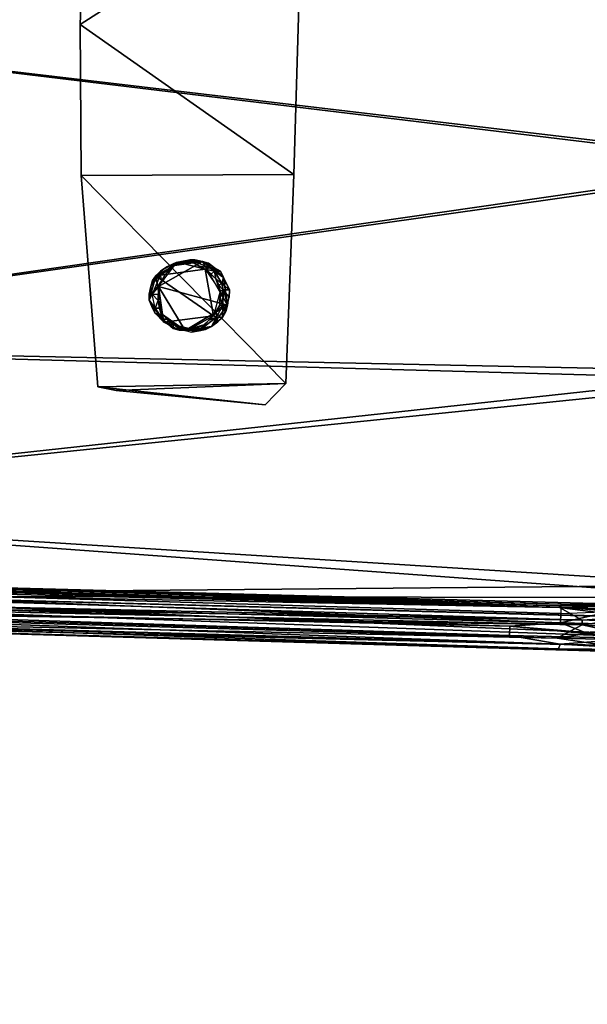
# Model space of a CAD drawing. Units: millimetres. Extents: x -12198 to 31644, y -9306 to -2540.
# Drawn here: x -9871 to -9527, y -6288 to -5690 of the extents above; entities that cross this region are included whole.
import ezdxf

# ---------------------------------------------------------------- set-up
doc = ezdxf.new("R2010")
doc.units = ezdxf.units.MM
doc.layers.add('QUANTWOOD  CWPg169.288', color=250, linetype='Continuous', lineweight=25)
doc.styles.get("Standard").update_dxf_attribs({"font": 'ariali.ttf', "height": 200})
doc.dimstyles.new('Стиль 150', dxfattribs={"dimtxt": 150, "dimasz": 150, "dimexe": 50, "dimexo": 0, "dimgap": 50, "dimtad": 1, "dimdec": 0, "dimdsep": 32, "dimtxsty": 'Standard', "dimcen": 150, "dimclrd": 256, "dimclre": 256, "dimadec": 0, "dimazin": 0, "dimtfac": 1, "dimtdec": 0, "dimtmove": 0, "dimatfit": 3, "dimfxl": 0, "dimlwd": -1, "dimarcsym": 0})

# ---------------------------------------------------------------- blocks, each defined once
blk = doc.blocks.new('*D7')
at = {"layer": 'Defpoints', "color": 0}
for p in [(-1916.51, -5017.12), (-12189.59, -5630.56), (-1916.51, -9255.65)]:
    blk.add_point(p, dxfattribs=at)
at = {"layer": 'QUANTWOOD  CWPg169.288', "lineweight": -2}
for p, q in [((-1916.51, -5017.12), (-1916.51, -9305.65)), ((-12189.59, -5630.56), (-12189.59, -9305.65))]:
    blk.add_line(p, q, dxfattribs=at)
at = {"layer": 'QUANTWOOD  CWPg169.288'}
blk.add_line((-12039.59, -9255.65), (-2066.51, -9255.65), dxfattribs=at)
for points in [[(-12039.59, -9230.65), (-12039.59, -9280.65), (-12189.59, -9255.65)], [(-2066.51, -9230.65), (-2066.51, -9280.65), (-1916.51, -9255.65)]]:
    blk.add_solid(points, dxfattribs=at)
at = {"layer": 'QUANTWOOD  CWPg169.288', "color": 0, "insert": (-7053.05, -9103.53), "char_height": 200, "attachment_point": 5}
blk.add_mtext('10273', dxfattribs=at)

msp = doc.modelspace()

# ---------------------------------------------------------------- linework, layer by layer
at = {"layer": 'QUANTWOOD  CWPg169.288', "color": 18, "lineweight": 25}
for points in [[(-9699.8, -5606.85), (-9834.53, -5693.34), (-9826.62, -5478.63), (-9834.53, -5693.34)], [(-9699.8, -5606.85), (-9826.62, -5478.63), (-9834.53, -5693.34), (-9699.8, -5606.85), (-9704.95, -5784.25), (-9834.53, -5693.34)], [(-9826.62, -5478.63), (-9834.53, -5693.34), (-9699.8, -5606.85)], [(-10167.95, -5687.28), (-9403.69, -5570.91), (-9406.77, -5779.2)], [(-9704.95, -5784.25), (-9699.8, -5606.85), (-9834.53, -5693.34), (-9699.8, -5606.85)], [(-9704.95, -5784.25), (-9699.8, -5606.85), (-9834.53, -5693.34)], [(-9407.66, -5777.31), (-9403.46, -5640.06), (-10167.95, -5687.28)], [(-10167.95, -5687.28), (-10175.53, -5887.99), (-9407.66, -5777.31)], [(-9406.77, -5779.2), (-10175.53, -5887.99), (-10167.95, -5687.28)], [(-9704.95, -5784.25), (-9833.91, -5784.92), (-9834.53, -5693.34), (-9833.91, -5784.92)], [(-9704.95, -5784.25), (-9833.91, -5784.92), (-9834.53, -5693.34)], [(-9834.53, -5693.34), (-9833.91, -5784.92), (-9704.95, -5784.25)], [(-9418.15, -5904.13), (-9133.78, -5851.1), (-9407.66, -5777.31), (-9418.15, -5904.13), (-9407.66, -5777.31), (-10175.53, -5887.99)], [(-10175.53, -5887.99), (-9406.77, -5779.2), (-9417.33, -5908.82)], [(-9833.91, -5784.92), (-9704.95, -5784.25), (-9709.84, -5911.21), (-9704.95, -5784.25)], [(-9833.91, -5784.92), (-9704.95, -5784.25), (-9709.84, -5911.21)], [(-9709.84, -5911.21), (-9704.95, -5784.25), (-9833.91, -5784.92)], [(-9709.84, -5911.21), (-9823.88, -5913.17), (-9833.91, -5784.92), (-9823.88, -5913.17)], [(-9709.84, -5911.21), (-9823.88, -5913.17), (-9833.91, -5784.92)], [(-9833.91, -5784.92), (-9823.88, -5913.17), (-9709.84, -5911.21)], [(-9791.59, -5852.27), (-9792.73, -5860.65), (-9792.64, -5856.92), (-9791.59, -5852.27), (-9785.81, -5844.93), (-9790.57, -5848.56), (-9788.64, -5845.8), (-9785.81, -5844.93), (-9785.77, -5843.06), (-9781.97, -5840.35), (-9776.3, -5837.68), (-9778.19, -5838.57), (-9774.43, -5837.73), (-9767.85, -5836.02), (-9769.76, -5837.84), (-9766.03, -5837.93), (-9767.85, -5836.02), (-9762.33, -5839.88), (-9758.64, -5841.84), (-9753.06, -5842.91), (-9754.98, -5844.73), (-9752.24, -5847.6), (-9748.57, -5850.49), (-9750.46, -5851.38), (-9749.62, -5855.14), (-9747.73, -5854.25), (-9749.71, -5858.87), (-9749.82, -5863.54), (-9747.95, -5863.59), (-9751.77, -5867.23), (-9753.71, -5869.99), (-9751.86, -5870.97), (-9756.58, -5872.72), (-9759.44, -5875.46), (-9761.38, -5878.22), (-9763.22, -5877.24), (-9767.91, -5878.06), (-9774.47, -5878.84), (-9771.65, -5877.97), (-9776.32, -5877.86), (-9778.19, -5877.82), (-9780.01, -5875.9), (-9783.7, -5873.95), (-9784.59, -5872.06), (-9786.44, -5871.08), (-9789.17, -5868.21), (-9789.1, -5865.41), (-9790.95, -5864.43), (-9792.73, -5860.65), (-9790.77, -5856.96), (-9792.64, -5856.92), (-9791.59, -5852.27), (-9790.77, -5856.96), (-9792.64, -5856.92), (-9792.73, -5860.65), (-9789.1, -5865.41), (-9790.95, -5864.43), (-9789.17, -5868.21), (-9784.59, -5872.06), (-9786.44, -5871.08), (-9783.7, -5873.95), (-9784.59, -5872.06), (-9780.01, -5875.9), (-9776.32, -5877.86), (-9774.47, -5878.84), (-9771.65, -5877.97), (-9767.91, -5878.06), (-9766.07, -5879.04), (-9763.22, -5877.24), (-9759.44, -5875.46), (-9761.38, -5878.22), (-9756.58, -5872.72), (-9753.71, -5869.99), (-9751.86, -5870.97), (-9751.77, -5867.23), (-9749.82, -5863.54), (-9747.95, -5863.59), (-9749.71, -5858.87), (-9749.62, -5855.14), (-9747.73, -5854.25), (-9750.46, -5851.38), (-9752.24, -5847.6), (-9753.06, -5842.91), (-9754.98, -5844.73), (-9758.64, -5841.84), (-9755.82, -5840.97), (-9762.33, -5839.88), (-9766.03, -5837.93), (-9767.85, -5836.02), (-9769.76, -5837.84), (-9774.43, -5837.73), (-9767.85, -5836.02), (-9778.19, -5838.57), (-9781.97, -5840.35), (-9776.3, -5837.68), (-9785.77, -5843.06), (-9788.64, -5845.8), (-9785.81, -5844.93), (-9790.57, -5848.56)], [(-9790.57, -5848.56), (-9791.59, -5852.27), (-9788.64, -5845.8), (-9792.73, -5860.65), (-9783.7, -5873.95), (-9788.64, -5845.8), (-9753.71, -5869.99), (-9758.64, -5841.84), (-9788.64, -5845.8), (-9774.43, -5837.73), (-9778.19, -5838.57), (-9781.97, -5840.35), (-9774.43, -5837.73), (-9781.97, -5840.35), (-9788.64, -5845.8), (-9785.77, -5843.06), (-9781.97, -5840.35), (-9788.64, -5845.8), (-9774.43, -5837.73), (-9758.64, -5841.84), (-9788.64, -5845.8), (-9753.71, -5869.99), (-9783.7, -5873.95), (-9788.64, -5845.8), (-9792.73, -5860.65), (-9791.59, -5852.27), (-9788.64, -5845.8)], [(-9784.97, -5848.69), (-9783.01, -5845), (-9786.93, -5852.38), (-9777.28, -5839.53), (-9760.4, -5837.13), (-9786.93, -5852.38), (-9745.15, -5863.65), (-9770.74, -5878.93), (-9786.93, -5852.38), (-9784.52, -5869.26), (-9786.3, -5865.48), (-9787.12, -5860.79), (-9784.52, -5869.26), (-9787.12, -5860.79), (-9786.93, -5852.38), (-9787.04, -5857.05), (-9787.12, -5860.79), (-9786.93, -5852.38), (-9784.52, -5869.26), (-9770.74, -5878.93), (-9786.93, -5852.38), (-9745.15, -5863.65), (-9760.4, -5837.13), (-9786.93, -5852.38), (-9777.28, -5839.53), (-9783.01, -5845), (-9786.93, -5852.38)], [(-9776.3, -5837.68), (-9785.77, -5843.06), (-9785.81, -5844.93), (-9776.3, -5837.68), (-9777.28, -5839.53), (-9785.81, -5844.93)], [(-9777.28, -5839.53), (-9780.14, -5842.26), (-9785.81, -5844.93)], [(-9783.01, -5845), (-9780.14, -5842.26), (-9777.28, -5839.53)], [(-9767.85, -5836.02), (-9776.3, -5837.68), (-9778.19, -5838.57)], [(-9777.28, -5839.53), (-9773.5, -5837.75), (-9768.8, -5836.93), (-9777.28, -5839.53), (-9768.8, -5836.93), (-9760.4, -5837.13), (-9765.05, -5836.08), (-9768.8, -5836.93), (-9760.4, -5837.13)], [(-9773.5, -5837.75), (-9777.28, -5839.53), (-9776.3, -5837.68)], [(-9776.3, -5837.68), (-9767.85, -5836.02), (-9768.8, -5836.93)], [(-9768.8, -5836.93), (-9773.5, -5837.75), (-9776.3, -5837.68)], [(-9758.64, -5841.84), (-9762.33, -5839.88), (-9766.03, -5837.93), (-9758.64, -5841.84), (-9766.03, -5837.93), (-9774.43, -5837.73), (-9769.76, -5837.84), (-9766.03, -5837.93), (-9774.43, -5837.73)], [(-9765.05, -5836.08), (-9768.8, -5836.93), (-9767.85, -5836.02)], [(-9756.69, -5838.15), (-9760.4, -5837.13), (-9767.85, -5836.02)], [(-9760.4, -5837.13), (-9765.05, -5836.08), (-9767.85, -5836.02)], [(-9767.85, -5836.02), (-9756.69, -5838.15), (-9755.82, -5840.97), (-9767.85, -5836.02), (-9762.33, -5839.88), (-9755.82, -5840.97)], [(-9760.4, -5837.13), (-9756.69, -5838.15), (-9753.02, -5841.04), (-9760.4, -5837.13), (-9753.02, -5841.04), (-9747.55, -5846.78), (-9749.33, -5843), (-9753.02, -5841.04), (-9747.55, -5846.78)], [(-9760.4, -5837.13), (-9745.15, -5863.65), (-9747.55, -5846.78), (-9745.77, -5850.56), (-9743.99, -5854.34), (-9747.55, -5846.78), (-9743.99, -5854.34), (-9745.15, -5863.65), (-9744.1, -5859.01), (-9743.99, -5854.34), (-9745.15, -5863.65), (-9747.55, -5846.78)], [(-9753.06, -5842.91), (-9758.64, -5841.84), (-9755.82, -5840.97), (-9753.06, -5842.91), (-9749.33, -5843), (-9755.82, -5840.97)], [(-9753.02, -5841.04), (-9756.69, -5838.15), (-9755.82, -5840.97)], [(-9749.33, -5843), (-9753.02, -5841.04), (-9755.82, -5840.97)], [(-9790.77, -5856.96), (-9784.97, -5848.69), (-9785.81, -5844.93), (-9790.77, -5856.96), (-9791.59, -5852.27), (-9785.81, -5844.93)], [(-9780.14, -5842.26), (-9783.01, -5845), (-9785.81, -5844.93)], [(-9783.01, -5845), (-9784.97, -5848.69), (-9785.81, -5844.93)], [(-9753.71, -5869.99), (-9758.64, -5841.84), (-9749.62, -5855.14), (-9750.46, -5851.38), (-9752.24, -5847.6), (-9749.62, -5855.14), (-9752.24, -5847.6), (-9758.64, -5841.84), (-9754.98, -5844.73), (-9752.24, -5847.6), (-9758.64, -5841.84), (-9749.62, -5855.14)], [(-9747.55, -5846.78), (-9749.33, -5843), (-9753.06, -5842.91), (-9748.57, -5850.49)], [(-9747.55, -5846.78), (-9749.33, -5843), (-9753.06, -5842.91)], [(-9753.06, -5842.91), (-9747.55, -5846.78), (-9748.57, -5850.49), (-9753.06, -5842.91), (-9752.24, -5847.6), (-9748.57, -5850.49)], [(-9745.77, -5850.56), (-9747.55, -5846.78), (-9748.57, -5850.49)], [(-9784.97, -5848.69), (-9786.93, -5852.38), (-9790.77, -5856.96)], [(-9786.93, -5852.38), (-9787.04, -5857.05), (-9790.77, -5856.96)], [(-9748.57, -5850.49), (-9743.99, -5854.34), (-9747.73, -5854.25), (-9748.57, -5850.49), (-9750.46, -5851.38), (-9747.73, -5854.25)], [(-9743.99, -5854.34), (-9745.77, -5850.56), (-9748.57, -5850.49)], [(-9790.77, -5856.96), (-9792.73, -5860.65), (-9789.1, -5865.41), (-9790.77, -5856.96), (-9787.12, -5860.79), (-9789.1, -5865.41)], [(-9787.04, -5857.05), (-9787.12, -5860.79), (-9790.77, -5856.96)], [(-9753.71, -5869.99), (-9751.77, -5867.23), (-9749.82, -5863.54), (-9753.71, -5869.99), (-9749.82, -5863.54), (-9749.62, -5855.14), (-9749.71, -5858.87), (-9749.82, -5863.54), (-9749.62, -5855.14)], [(-9747.73, -5854.25), (-9745.15, -5863.65), (-9747.95, -5863.59), (-9747.73, -5854.25), (-9749.71, -5858.87), (-9747.95, -5863.59)], [(-9745.15, -5863.65), (-9744.1, -5859.01), (-9747.73, -5854.25)], [(-9744.1, -5859.01), (-9743.99, -5854.34), (-9747.73, -5854.25)], [(-9792.73, -5860.65), (-9790.95, -5864.43), (-9789.17, -5868.21), (-9792.73, -5860.65), (-9789.17, -5868.21), (-9783.7, -5873.95), (-9786.44, -5871.08), (-9789.17, -5868.21), (-9783.7, -5873.95)], [(-9787.12, -5860.79), (-9786.3, -5865.48), (-9789.1, -5865.41)], [(-9745.15, -5863.65), (-9770.74, -5878.93), (-9754.8, -5876.5), (-9758.58, -5878.28), (-9762.33, -5879.13), (-9754.8, -5876.5), (-9762.33, -5879.13), (-9770.74, -5878.93), (-9767.03, -5879.95), (-9762.33, -5879.13), (-9770.74, -5878.93), (-9754.8, -5876.5)], [(-9745.15, -5863.65), (-9746.17, -5867.37), (-9748.13, -5871.06), (-9745.15, -5863.65), (-9748.13, -5871.06), (-9754.8, -5876.5), (-9750.99, -5873.79), (-9748.13, -5871.06), (-9754.8, -5876.5)], [(-9751.86, -5870.97), (-9751.77, -5867.23), (-9747.95, -5863.59), (-9751.86, -5870.97), (-9748.13, -5871.06), (-9747.95, -5863.59)], [(-9748.13, -5871.06), (-9746.17, -5867.37), (-9747.95, -5863.59)], [(-9746.17, -5867.37), (-9745.15, -5863.65), (-9747.95, -5863.59)], [(-9784.59, -5872.06), (-9786.3, -5865.48), (-9789.1, -5865.41), (-9784.59, -5872.06), (-9789.17, -5868.21), (-9789.1, -5865.41)], [(-9786.3, -5865.48), (-9784.52, -5869.26), (-9784.59, -5872.06)], [(-9784.52, -5869.26), (-9781.79, -5872.12), (-9784.59, -5872.06)], [(-9770.74, -5878.93), (-9774.45, -5877.9), (-9778.12, -5875.01), (-9770.74, -5878.93), (-9778.12, -5875.01), (-9784.52, -5869.26), (-9781.79, -5872.12), (-9778.12, -5875.01), (-9784.52, -5869.26)], [(-9783.7, -5873.95), (-9753.71, -5869.99), (-9767.91, -5878.06), (-9763.22, -5877.24), (-9759.44, -5875.46), (-9767.91, -5878.06), (-9759.44, -5875.46), (-9753.71, -5869.99), (-9756.58, -5872.72), (-9759.44, -5875.46), (-9753.71, -5869.99), (-9767.91, -5878.06)], [(-9761.38, -5878.22), (-9751.86, -5870.97), (-9756.58, -5872.72)], [(-9751.86, -5870.97), (-9761.38, -5878.22), (-9754.8, -5876.5)], [(-9754.8, -5876.5), (-9750.99, -5873.79), (-9751.86, -5870.97)], [(-9750.99, -5873.79), (-9748.13, -5871.06), (-9751.86, -5870.97)], [(-9784.59, -5872.06), (-9780.01, -5875.9), (-9778.19, -5877.82), (-9784.59, -5872.06), (-9781.79, -5872.12), (-9778.19, -5877.82)], [(-9783.7, -5873.95), (-9780.01, -5875.9), (-9776.32, -5877.86), (-9783.7, -5873.95), (-9776.32, -5877.86), (-9767.91, -5878.06), (-9771.65, -5877.97), (-9776.32, -5877.86), (-9767.91, -5878.06)], [(-9781.79, -5872.12), (-9778.12, -5875.01), (-9778.19, -5877.82)], [(-9778.12, -5875.01), (-9774.45, -5877.9), (-9778.19, -5877.82)], [(-9758.58, -5878.28), (-9754.8, -5876.5), (-9761.38, -5878.22)], [(-9778.19, -5877.82), (-9776.32, -5877.86), (-9774.47, -5878.84), (-9778.19, -5877.82), (-9774.45, -5877.9), (-9774.47, -5878.84)], [(-9774.45, -5877.9), (-9770.74, -5878.93), (-9774.47, -5878.84)], [(-9766.07, -5879.04), (-9770.74, -5878.93), (-9774.47, -5878.84), (-9766.07, -5879.04), (-9767.91, -5878.06), (-9774.47, -5878.84)], [(-9770.74, -5878.93), (-9767.03, -5879.95), (-9766.07, -5879.04)], [(-9767.03, -5879.95), (-9762.33, -5879.13), (-9766.07, -5879.04)], [(-9761.38, -5878.22), (-9762.33, -5879.13), (-9766.07, -5879.04), (-9761.38, -5878.22), (-9763.22, -5877.24), (-9766.07, -5879.04)], [(-9762.33, -5879.13), (-9758.58, -5878.28), (-9761.38, -5878.22)], [(-9417.33, -5908.82), (-10180.68, -5986.91), (-10175.53, -5887.99)], [(-10175.53, -5887.99), (-10180.68, -5986.91), (-9418.15, -5904.13)], [(-9441.78, -6033.45), (-9418.15, -5904.13), (-10180.68, -5986.91)], [(-10180.68, -5986.91), (-9417.33, -5908.82), (-9441.96, -6040.92)], [(-9812.71, -5915.3), (-9823.88, -5913.17), (-9709.84, -5911.21), (-9722.29, -5923.99), (-9709.84, -5911.21)], [(-9823.88, -5913.17), (-9709.84, -5911.21), (-9722.29, -5923.99)], [(-9709.84, -5911.21), (-9823.88, -5913.17), (-9812.71, -5915.3)], [(-9722.29, -5923.99), (-9709.84, -5911.21), (-9812.71, -5915.3)], [(-9722.29, -5923.99), (-9812.71, -5915.3), (-9823.88, -5913.17)], [(-10180.68, -5986.91), (-10185.69, -6040.04), (-9441.78, -6033.45)], [(-9441.96, -6040.92), (-10185.69, -6040.04), (-10180.68, -5986.91)], [(-10183.55, -6028.88), (-10183.53, -6027.95), (-10176.97, -6027.17), (-9484.12, -6045.52), (-9542.97, -6045.05), (-10162.99, -6028.44), (-10176.97, -6027.17), (-10172.37, -6030.08)], [(-9542.97, -6045.05), (-10162.99, -6028.44), (-10176.97, -6027.17)], [(-9484.12, -6045.52), (-10176.97, -6027.17), (-10161.1, -6027.55)], [(-10176.97, -6027.17), (-9484.12, -6045.52), (-9542.97, -6045.05)], [(-10174.41, -6037.51), (-10163.34, -6043.38), (-10162.21, -6035), (-9530.12, -6054.7), (-9543.95, -6046.9), (-10162.1, -6030.33), (-10162.21, -6035), (-10173.37, -6032.86)], [(-9543.01, -6046.92), (-10160.27, -6032.24), (-10162.99, -6028.44)], [(-10162.99, -6028.44), (-9542.97, -6045.05), (-9543.01, -6046.92)], [(-9543.95, -6046.9), (-10162.1, -6030.33), (-10162.21, -6035)], [(-9543.93, -6045.97), (-9543.95, -6046.9), (-10162.1, -6030.33), (-10161.1, -6027.55), (-9543.93, -6045.97), (-9484.12, -6045.52), (-9543.95, -6046.9)], [(-9543.93, -6045.97), (-10161.1, -6027.55), (-10162.1, -6030.33)], [(-10162.1, -6030.33), (-9543.95, -6046.9), (-9543.93, -6045.97)], [(-10161.1, -6027.55), (-9484.12, -6045.52), (-9543.93, -6045.97), (-9543.95, -6046.9), (-9484.12, -6045.52), (-9543.93, -6045.97)], [(-9012.76, -6066.08), (-9441.78, -6033.45), (-10185.69, -6040.04)], [(-10185.69, -6040.04), (-10181.82, -6034.53), (-9012.76, -6066.08)], [(-9246.52, -6073.6), (-10181.82, -6034.53), (-10185.69, -6040.04)], [(-9468.42, -6053.37), (-9012.76, -6066.08), (-10181.82, -6034.53), (-9246.52, -6073.6)], [(-9468.42, -6053.37), (-9012.76, -6066.08), (-10181.82, -6034.53)], [(-10181.82, -6034.53), (-9246.52, -6073.6), (-9468.42, -6053.37)], [(-9530.12, -6054.7), (-10162.21, -6035), (-10163.34, -6043.38), (-9530.19, -6057.5)], [(-9530.12, -6054.7), (-10162.21, -6035), (-10163.34, -6043.38)], [(-10162.21, -6035), (-9530.12, -6054.7), (-9543.95, -6046.9)], [(-10160.27, -6032.24), (-9543.1, -6050.66), (-9543.24, -6056.26)], [(-9543.24, -6056.26), (-10157.65, -6039.78), (-10160.27, -6032.24)], [(-10160.27, -6032.24), (-9543.01, -6046.92), (-9543.1, -6050.66)], [(-10185.69, -6040.04), (-9441.96, -6040.92), (-9246.52, -6073.6)], [(-10162.52, -6048.07), (-9545.33, -6065.55), (-9530.19, -6057.5), (-10163.34, -6043.38)], [(-9530.19, -6057.5), (-10163.34, -6043.38), (-10162.52, -6048.07)], [(-10163.34, -6043.38), (-9530.19, -6057.5), (-9530.12, -6054.7)], [(-9574.12, -6058.33), (-10157.78, -6045.38), (-10157.65, -6039.78)], [(-10157.65, -6039.78), (-9543.24, -6056.26), (-9574.12, -6058.33)], [(-10160.81, -6054.65), (-10167.34, -6054.5), (-10161.7, -6052.76), (-10162.52, -6048.07), (-9545.33, -6065.55), (-9515.53, -6070), (-10161.7, -6052.76)], [(-10162.52, -6048.07), (-9545.33, -6065.55), (-9530.19, -6057.5)], [(-9545.33, -6065.55), (-10162.52, -6048.07), (-10161.7, -6052.76)], [(-10157.83, -6047.25), (-9574.25, -6063.93), (-9543.55, -6069.33), (-10157.94, -6051.92)], [(-9543.55, -6069.33), (-10157.94, -6051.92), (-10157.83, -6047.25)], [(-9574.25, -6063.93), (-10157.83, -6047.25), (-10157.78, -6045.38)], [(-10157.83, -6047.25), (-9574.25, -6063.93), (-9543.55, -6069.33)], [(-10157.78, -6045.38), (-9574.12, -6058.33), (-9574.25, -6063.93)], [(-9500.17, -6052.61), (-9543.95, -6046.9), (-9485.14, -6049.23), (-9397.29, -6048.52), (-9484.12, -6045.52), (-9542.97, -6045.05), (-9483.23, -6047.41), (-9424.37, -6047.88), (-9452.48, -6050.94), (-9366.5, -6050.19), (-9424.37, -6047.88), (-9483.23, -6047.41), (-9484.12, -6045.52), (-9397.29, -6048.52), (-9367.39, -6048.3), (-9339.42, -6050.83), (-9397.29, -6048.52), (-9456.3, -6054.59), (-9485.14, -6049.23), (-9456.3, -6054.59)], [(-9543.95, -6046.9), (-9484.12, -6045.52), (-9485.14, -6049.23), (-9543.95, -6046.9), (-9500.17, -6052.61), (-9485.14, -6049.23)], [(-9500.17, -6052.61), (-9530.12, -6054.7), (-9530.19, -6057.5), (-9500.17, -6052.61), (-9543.95, -6046.9), (-9530.12, -6054.7)], [(-9513.18, -6049.5), (-9543.01, -6046.92), (-9543.1, -6050.66), (-9513.18, -6049.5), (-9543.24, -6056.26), (-9543.1, -6050.66)], [(-9467.66, -6060.86), (-9497.55, -6060.15), (-9467.6, -6058.06), (-9543.24, -6056.26), (-9513.18, -6049.5), (-9482.43, -6053.03), (-9467.6, -6058.06), (-9422.73, -6057.26)], [(-9467.6, -6058.06), (-9543.24, -6056.26), (-9513.18, -6049.5)], [(-9513.18, -6049.5), (-9543.01, -6046.92), (-9542.97, -6045.05)], [(-9542.97, -6045.05), (-9513.18, -6049.5), (-9483.23, -6047.41), (-9542.97, -6045.05), (-9484.12, -6045.52), (-9483.23, -6047.41)], [(-10161.7, -6052.76), (-9515.53, -6070), (-9545.33, -6065.55)], [(-9515.53, -6070), (-10161.7, -6052.76), (-10160.81, -6054.65)], [(-9483.87, -6074.49), (-10160.81, -6054.65), (-10158.94, -6054.7)], [(-10160.81, -6054.65), (-9483.87, -6074.49), (-9515.53, -6070)], [(-9544.55, -6072.11), (-10158.94, -6054.7), (-10157.94, -6051.92)], [(-10158.94, -6054.7), (-9544.55, -6072.11), (-9483.87, -6074.49)], [(-10157.94, -6051.92), (-9543.55, -6069.33), (-9544.55, -6072.11)], [(-9530.19, -6057.5), (-9500.17, -6052.61), (-9515.31, -6060.66), (-9530.19, -6057.5), (-9545.33, -6065.55), (-9515.31, -6060.66)], [(-9497.68, -6065.75), (-9574.25, -6063.93), (-9574.12, -6058.33)], [(-9528.43, -6062.22), (-9574.12, -6058.33), (-9543.24, -6056.26)], [(-9574.12, -6058.33), (-9528.43, -6062.22), (-9497.68, -6065.75)], [(-9545.33, -6065.55), (-9485.56, -6066.98), (-9515.31, -6060.66)], [(-9543.24, -6056.26), (-9467.6, -6058.06), (-9497.55, -6060.15)], [(-9528.43, -6062.22), (-9497.68, -6065.75), (-9497.55, -6060.15), (-9528.43, -6062.22), (-9543.24, -6056.26), (-9497.55, -6060.15)], [(-9574.25, -6063.93), (-9497.68, -6065.75), (-9543.55, -6069.33)], [(-9485.56, -6066.98), (-9545.33, -6065.55), (-9515.53, -6070)], [(-9497.68, -6065.75), (-9452.81, -6064.95), (-9482.85, -6070.78), (-9543.55, -6069.33)], [(-9482.85, -6070.78), (-9543.55, -6069.33), (-9497.68, -6065.75)], [(-9483.83, -6072.62), (-9544.55, -6072.11), (-9543.55, -6069.33)], [(-9544.55, -6072.11), (-9483.83, -6072.62), (-9483.87, -6074.49)], [(-9543.55, -6069.33), (-9482.85, -6070.78), (-9483.83, -6072.62)]]:
    msp.add_lwpolyline(points, close=True, dxfattribs=at)
for points in [[(-9407.66, -5777.31), (-10175.53, -5887.99), (-10167.95, -5687.28), (-10175.53, -5887.99), (-9406.77, -5779.2)], [(-9407.66, -5777.31), (-10175.53, -5887.99), (-9406.77, -5779.2), (-9417.33, -5908.82), (-10180.68, -5986.91), (-10175.53, -5887.99), (-10180.68, -5986.91), (-9418.15, -5904.13), (-9161.73, -5965.36), (-9441.78, -6033.45), (-9060.05, -6011.69), (-9012.76, -6066.08), (-9285.52, -6063.32), (-9036.55, -6044.95), (-9325.12, -5960.54), (-9285.52, -6063.32)], [(-9767.85, -5836.02), (-9776.3, -5837.68), (-9778.19, -5838.57), (-9774.43, -5837.73), (-9767.85, -5836.02), (-9769.76, -5837.84), (-9774.43, -5837.73), (-9781.97, -5840.35), (-9788.64, -5845.8), (-9785.77, -5843.06), (-9781.97, -5840.35), (-9778.19, -5838.57), (-9774.43, -5837.73), (-9766.03, -5837.93), (-9758.64, -5841.84), (-9774.43, -5837.73), (-9788.64, -5845.8), (-9758.64, -5841.84), (-9753.71, -5869.99), (-9756.58, -5872.72), (-9751.86, -5870.97), (-9753.71, -5869.99), (-9751.77, -5867.23), (-9747.95, -5863.59), (-9751.86, -5870.97), (-9761.38, -5878.22), (-9754.8, -5876.5), (-9750.99, -5873.79), (-9751.86, -5870.97), (-9748.13, -5871.06), (-9750.99, -5873.79)], [(-9786.93, -5852.38), (-9777.28, -5839.53), (-9783.01, -5845), (-9780.14, -5842.26), (-9777.28, -5839.53), (-9773.5, -5837.75), (-9768.8, -5836.93), (-9765.05, -5836.08), (-9760.4, -5837.13), (-9745.15, -5863.65), (-9786.93, -5852.38), (-9760.4, -5837.13), (-9777.28, -5839.53), (-9768.8, -5836.93), (-9760.4, -5837.13), (-9756.69, -5838.15), (-9753.02, -5841.04), (-9749.33, -5843), (-9747.55, -5846.78), (-9743.99, -5854.34), (-9745.15, -5863.65), (-9744.1, -5859.01), (-9743.99, -5854.34), (-9745.77, -5850.56), (-9747.55, -5846.78), (-9753.02, -5841.04), (-9760.4, -5837.13), (-9747.55, -5846.78), (-9745.15, -5863.65), (-9746.17, -5867.37), (-9748.13, -5871.06), (-9750.99, -5873.79), (-9754.8, -5876.5), (-9762.33, -5879.13), (-9770.74, -5878.93), (-9767.03, -5879.95), (-9762.33, -5879.13), (-9758.58, -5878.28), (-9754.8, -5876.5), (-9748.13, -5871.06), (-9745.15, -5863.65), (-9754.8, -5876.5), (-9770.74, -5878.93), (-9774.45, -5877.9), (-9778.12, -5875.01), (-9781.79, -5872.12), (-9784.52, -5869.26), (-9787.12, -5860.79), (-9786.93, -5852.38), (-9787.04, -5857.05), (-9787.12, -5860.79), (-9786.3, -5865.48), (-9784.52, -5869.26), (-9778.12, -5875.01), (-9770.74, -5878.93), (-9784.52, -5869.26), (-9786.93, -5852.38), (-9770.74, -5878.93), (-9745.15, -5863.65), (-9744.1, -5859.01), (-9747.73, -5854.25), (-9743.99, -5854.34), (-9744.1, -5859.01)], [(-9781.97, -5840.35), (-9778.19, -5838.57), (-9776.3, -5837.68), (-9781.97, -5840.35), (-9785.77, -5843.06), (-9785.81, -5844.93), (-9776.3, -5837.68), (-9767.85, -5836.02), (-9768.8, -5836.93), (-9773.5, -5837.75), (-9776.3, -5837.68), (-9777.28, -5839.53), (-9773.5, -5837.75)], [(-9783.01, -5845), (-9784.97, -5848.69), (-9785.81, -5844.93), (-9776.3, -5837.68), (-9777.28, -5839.53), (-9780.14, -5842.26), (-9785.81, -5844.93), (-9783.01, -5845), (-9780.14, -5842.26)], [(-9774.43, -5837.73), (-9769.76, -5837.84), (-9766.03, -5837.93), (-9762.33, -5839.88), (-9758.64, -5841.84), (-9749.62, -5855.14), (-9753.71, -5869.99), (-9749.82, -5863.54), (-9749.62, -5855.14), (-9750.46, -5851.38), (-9752.24, -5847.6), (-9754.98, -5844.73), (-9758.64, -5841.84), (-9752.24, -5847.6), (-9749.62, -5855.14)], [(-9766.03, -5837.93), (-9762.33, -5839.88), (-9767.85, -5836.02), (-9766.03, -5837.93), (-9769.76, -5837.84)], [(-9765.05, -5836.08), (-9768.8, -5836.93), (-9767.85, -5836.02), (-9755.82, -5840.97), (-9756.69, -5838.15), (-9760.4, -5837.13), (-9767.85, -5836.02), (-9765.05, -5836.08), (-9760.4, -5837.13)], [(-9755.82, -5840.97), (-9767.85, -5836.02), (-9762.33, -5839.88), (-9758.64, -5841.84), (-9755.82, -5840.97), (-9753.06, -5842.91), (-9749.33, -5843), (-9753.02, -5841.04), (-9755.82, -5840.97), (-9756.69, -5838.15), (-9753.02, -5841.04)], [(-9754.98, -5844.73), (-9752.24, -5847.6), (-9753.06, -5842.91), (-9754.98, -5844.73), (-9758.64, -5841.84), (-9755.82, -5840.97), (-9753.06, -5842.91)], [(-6964.39, -5976.51), (-6993.05, -5845.96), (-6672.13, -5984.4), (-6456.44, -5990.46), (-6907.94, -6077.83), (-9148.9, -6015.18), (-6651.67, -6145.59), (-6593.13, -6119.89), (-8976.94, -6052.91), (-6651.67, -6145.59), (-9246.52, -6073.6), (-9441.96, -6040.92), (-10185.69, -6040.04), (-9441.78, -6033.45), (-9012.76, -6066.08), (-6651.49, -6138.12), (-6790.92, -6107.71), (-6651.49, -6138.12), (-6640.73, -6078.58)], [(-9786.44, -5871.08), (-9789.17, -5868.21), (-9784.59, -5872.06), (-9786.44, -5871.08), (-9783.7, -5873.95), (-9786.44, -5871.08), (-9789.17, -5868.21), (-9790.95, -5864.43), (-9792.73, -5860.65), (-9792.64, -5856.92), (-9791.59, -5852.27), (-9790.57, -5848.56), (-9785.81, -5844.93), (-9790.77, -5856.96), (-9791.59, -5852.27), (-9792.73, -5860.65), (-9788.64, -5845.8), (-9791.59, -5852.27), (-9790.57, -5848.56), (-9788.64, -5845.8), (-9785.81, -5844.93), (-9785.77, -5843.06), (-9788.64, -5845.8)], [(-9784.97, -5848.69), (-9785.81, -5844.93), (-9790.77, -5856.96), (-9792.64, -5856.92), (-9792.73, -5860.65), (-9789.17, -5868.21), (-9783.7, -5873.95), (-9780.01, -5875.9), (-9776.32, -5877.86), (-9771.65, -5877.97), (-9767.91, -5878.06), (-9759.44, -5875.46), (-9753.71, -5869.99), (-9756.58, -5872.72), (-9759.44, -5875.46), (-9763.22, -5877.24), (-9767.91, -5878.06), (-9776.32, -5877.86), (-9783.7, -5873.95), (-9767.91, -5878.06), (-9753.71, -5869.99), (-9751.77, -5867.23), (-9749.82, -5863.54), (-9749.71, -5858.87), (-9749.62, -5855.14), (-9749.71, -5858.87), (-9747.73, -5854.25), (-9749.62, -5855.14), (-9750.46, -5851.38), (-9748.57, -5850.49), (-9747.73, -5854.25), (-9747.95, -5863.59), (-9745.15, -5863.65)], [(-9783.7, -5873.95), (-9753.71, -5869.99), (-9788.64, -5845.8), (-9783.7, -5873.95), (-9792.73, -5860.65), (-9789.1, -5865.41), (-9790.77, -5856.96)], [(-9792.64, -5856.92), (-9791.59, -5852.27), (-9790.77, -5856.96), (-9786.93, -5852.38), (-9784.97, -5848.69), (-9783.01, -5845), (-9786.93, -5852.38), (-9787.04, -5857.05), (-9790.77, -5856.96), (-9787.12, -5860.79), (-9787.04, -5857.05)], [(-9748.57, -5850.49), (-9753.06, -5842.91), (-9752.24, -5847.6), (-9750.46, -5851.38), (-9748.57, -5850.49), (-9747.73, -5854.25), (-9743.99, -5854.34), (-9745.77, -5850.56), (-9748.57, -5850.49), (-9747.55, -5846.78), (-9745.77, -5850.56)], [(-9789.1, -5865.41), (-9790.77, -5856.96), (-9787.12, -5860.79), (-9786.3, -5865.48), (-9789.1, -5865.41), (-9784.59, -5872.06), (-9789.17, -5868.21), (-9790.95, -5864.43), (-9789.1, -5865.41), (-9792.73, -5860.65), (-9790.95, -5864.43)], [(-9749.82, -5863.54), (-9751.77, -5867.23), (-9747.95, -5863.59), (-9749.82, -5863.54), (-9749.71, -5858.87), (-9747.73, -5854.25), (-9747.95, -5863.59), (-9751.86, -5870.97), (-9748.13, -5871.06), (-9746.17, -5867.37), (-9747.95, -5863.59), (-9745.15, -5863.65), (-9746.17, -5867.37)], [(-9784.59, -5872.06), (-9778.19, -5877.82), (-9780.01, -5875.9), (-9783.7, -5873.95), (-9784.59, -5872.06), (-9789.1, -5865.41), (-9786.3, -5865.48), (-9784.52, -5869.26), (-9784.59, -5872.06), (-9781.79, -5872.12), (-9784.52, -5869.26)], [(-9759.44, -5875.46), (-9763.22, -5877.24), (-9761.38, -5878.22), (-9759.44, -5875.46), (-9756.58, -5872.72), (-9751.86, -5870.97), (-9761.38, -5878.22), (-9766.07, -5879.04), (-9762.33, -5879.13), (-9758.58, -5878.28), (-9761.38, -5878.22), (-9754.8, -5876.5), (-9758.58, -5878.28)], [(-9778.19, -5877.82), (-9774.47, -5878.84), (-9776.32, -5877.86), (-9780.01, -5875.9), (-9778.19, -5877.82), (-9784.59, -5872.06), (-9781.79, -5872.12), (-9778.12, -5875.01), (-9778.19, -5877.82), (-9774.45, -5877.9), (-9778.12, -5875.01)], [(-9774.47, -5878.84), (-9778.19, -5877.82), (-9774.45, -5877.9), (-9770.74, -5878.93), (-9774.47, -5878.84), (-9766.07, -5879.04), (-9767.91, -5878.06), (-9771.65, -5877.97), (-9774.47, -5878.84), (-9776.32, -5877.86), (-9771.65, -5877.97)], [(-9766.07, -5879.04), (-9761.38, -5878.22), (-9763.22, -5877.24), (-9767.91, -5878.06), (-9766.07, -5879.04), (-9774.47, -5878.84), (-9770.74, -5878.93), (-9767.03, -5879.95), (-9766.07, -5879.04), (-9762.33, -5879.13), (-9767.03, -5879.95)], [(-9417.33, -5908.82), (-10180.68, -5986.91), (-9418.15, -5904.13)], [(-9722.29, -5923.99), (-9812.71, -5915.3), (-9823.88, -5913.17), (-9709.84, -5911.21)], [(-6651.49, -6138.12), (-6087.04, -6133.8), (-6091.42, -6160.79), (-6087.04, -6133.8), (-6651.67, -6145.59), (-6641.82, -6085.1), (-6093.57, -6133.64), (-6640.73, -6078.58), (-6935.69, -6026.72), (-6790.92, -6107.71), (-9036.55, -6044.95), (-9012.76, -6066.08), (-10181.82, -6034.53), (-10185.69, -6040.04), (-10181.82, -6034.53), (-9246.52, -6073.6), (-9468.42, -6053.37), (-9285.52, -6063.32), (-9468.42, -6053.37), (-9012.76, -6066.08), (-8837.82, -6017.91), (-9060.05, -6011.69), (-8776.68, -5922.19)], [(-9441.78, -6033.45), (-10185.69, -6040.04), (-10180.68, -5986.91), (-10185.69, -6040.04), (-9441.96, -6040.92)], [(-9497.55, -6060.15), (-9528.43, -6062.22), (-9574.12, -6058.33), (-9543.24, -6056.26), (-10157.65, -6039.78), (-10160.27, -6032.24), (-9543.1, -6050.66), (-9543.24, -6056.26), (-10157.65, -6039.78), (-10160.27, -6032.24), (-10170.61, -6034.8), (-10175.3, -6035.62), (-10178.93, -6030.86), (-10178.15, -6037.42), (-10188.31, -6032.51), (-10190.16, -6031.53), (-10186.38, -6029.75), (-10182.73, -6033.57), (-10178.28, -6043.02), (-10183.91, -6043.82), (-10188.87, -6055.85), (-10180.39, -6053.25), (-10179.35, -6048.6), (-10183.91, -6043.82)], [(-9484.12, -6045.52), (-10176.97, -6027.17), (-10161.1, -6027.55), (-10176.97, -6027.17), (-10172.37, -6030.08), (-10183.55, -6028.88), (-10186.44, -6032.55)], [(-10175.3, -6035.62), (-10178.93, -6030.86), (-10176.24, -6035.6), (-10175.3, -6035.62), (-10173.55, -6040.33), (-10174.68, -6048.72), (-10168.05, -6045.14), (-10157.83, -6047.25), (-10157.94, -6051.92), (-10170.06, -6050.69), (-10168.05, -6045.14), (-10168.86, -6039.51), (-10173.55, -6040.33), (-10175.3, -6035.62), (-10170.61, -6034.8), (-10168.86, -6039.51), (-10157.78, -6045.38), (-9574.12, -6058.33), (-9574.25, -6063.93), (-9497.68, -6065.75)], [(-9423.6, -6054.43), (-9482.43, -6053.03), (-9452.48, -6050.94), (-9482.43, -6053.03), (-9513.18, -6049.5), (-9483.23, -6047.41), (-9542.97, -6045.05), (-9543.01, -6046.92), (-9543.1, -6050.66), (-9513.18, -6049.5), (-9543.01, -6046.92), (-9542.97, -6045.05), (-10162.99, -6028.44), (-10160.27, -6032.24), (-9543.01, -6046.92)], [(-10161.1, -6027.55), (-9543.93, -6045.97)], [(-9497.68, -6065.75), (-9497.55, -6060.15), (-9467.6, -6058.06), (-9543.24, -6056.26), (-9574.12, -6058.33), (-10157.78, -6045.38), (-10157.65, -6039.78), (-10170.61, -6034.8), (-10168.86, -6039.51), (-10157.78, -6045.38), (-10157.83, -6047.25), (-9574.25, -6063.93), (-9497.68, -6065.75), (-9543.55, -6069.33), (-9482.85, -6070.78), (-9483.83, -6072.62), (-9544.55, -6072.11), (-9543.55, -6069.33), (-10157.94, -6051.92)], [(-10160.27, -6032.24), (-9543.01, -6046.92), (-9543.1, -6050.66), (-9513.18, -6049.5), (-9543.24, -6056.26), (-9528.43, -6062.22), (-9497.55, -6060.15)], [(-9543.95, -6046.9), (-9485.14, -6049.23), (-9484.12, -6045.52), (-9367.39, -6048.3), (-9424.37, -6047.88), (-9367.39, -6048.3), (-9366.5, -6050.19), (-9299.24, -6050.85), (-9367.39, -6048.3), (-9299.24, -6050.85), (-9339.42, -6050.83), (-9301.15, -6052.67), (-9299.24, -6050.85), (-9292.73, -6051.94), (-9282.41, -6050.32), (-9275.94, -6053.27), (-9273.09, -6051.47), (-9277.7, -6048.56), (-9278.5, -6042.94), (-9270.2, -6047.8), (-9273.09, -6051.47), (-9277.7, -6048.56)], [(-9485.56, -6066.98), (-9545.33, -6065.55), (-9515.53, -6070), (-10161.7, -6052.76), (-10169.12, -6050.72), (-10162.52, -6048.07), (-10167.14, -6046.09), (-10169.12, -6050.72), (-10161.7, -6052.76), (-10167.34, -6054.5)], [(-9456.3, -6054.59), (-9500.17, -6052.61), (-9515.31, -6060.66), (-9530.19, -6057.5), (-9545.33, -6065.55), (-9485.56, -6066.98), (-9515.31, -6060.66), (-9456.41, -6059.26), (-9456.3, -6054.59), (-9397.29, -6048.52), (-9339.42, -6050.83), (-9427.35, -6055.28), (-9339.42, -6050.83)], [(-9530.12, -6054.7), (-9543.95, -6046.9), (-9500.17, -6052.61), (-9530.12, -6054.7), (-9530.19, -6057.5), (-9515.31, -6060.66), (-9500.17, -6052.61)], [(-10158.94, -6054.7), (-10157.94, -6051.92), (-10172.01, -6054.38), (-10170.06, -6050.69), (-10177.59, -6053.32), (-10183.28, -6056.92), (-10172.01, -6054.38), (-10181.39, -6056.03), (-10158.94, -6054.7), (-9544.55, -6072.11), (-9483.87, -6074.49), (-10160.81, -6054.65), (-10158.94, -6054.7), (-10181.39, -6056.03), (-10160.81, -6054.65), (-9483.87, -6074.49)], [(-9482.85, -6070.78), (-9483.83, -6072.62), (-9453.94, -6073.33), (-9356.83, -6075.64), (-9328.88, -6079.11), (-9483.87, -6074.49), (-9483.83, -6072.62), (-9544.55, -6072.11), (-10158.94, -6054.7), (-10157.94, -6051.92), (-10172.01, -6054.38), (-10170.06, -6050.69)], [(-9574.25, -6063.93), (-9574.12, -6058.33), (-9528.43, -6062.22), (-9497.68, -6065.75)], [(-9543.55, -6069.33), (-9544.55, -6072.11)]]:
    msp.add_lwpolyline(points, dxfattribs=at)

# ---------------------------------------------------------------- dimensions: what is measured, and where the dimension line sits
at = {"layer": 'QUANTWOOD  CWPg169.288'}
dim = msp.add_linear_dim(base=(-1916.51, -9255.65), p1=(-12189.59, -5630.56), p2=(-1916.51, -5017.12), dimstyle='Стиль 150', dxfattribs=at)
dim.commit()
dim.dimension.update_dxf_attribs({"geometry": '*D7', "text_midpoint": (-7053.05, -9103.53)})

doc.saveas('drawing.dxf')
